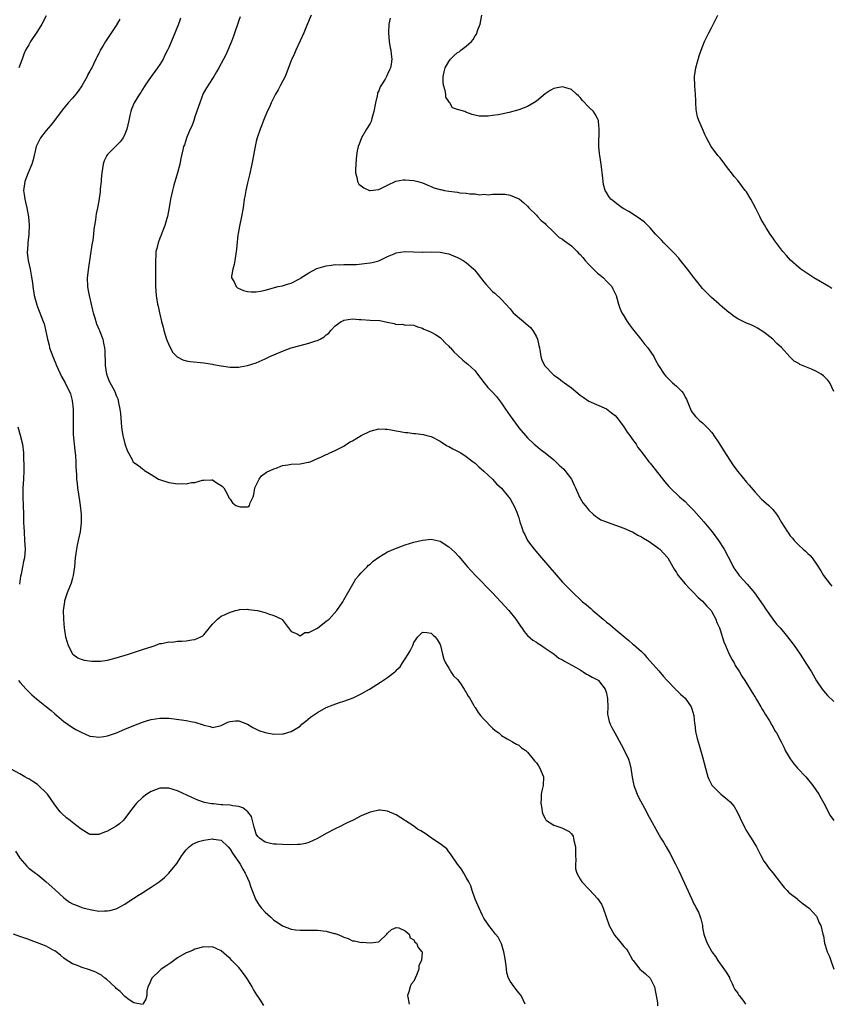
# Model space of a CAD drawing. Units: inches. Extents: x 2508000 to 2511000, y 1512000 to 1515000.
# Drawn here: x 2508355 to 2508540, y 1512225 to 1512450 of the extents above; entities that cross this region are included whole.
import ezdxf

# ---------------------------------------------------------------- set-up
doc = ezdxf.new("R2010")
doc.units = ezdxf.units.IN
doc.header["$MEASUREMENT"] = 0
doc.layers.add('LD25081512_10ft', color=82, linetype='Continuous')

msp = doc.modelspace()

# ---------------------------------------------------------------- linework, layer by layer
at = {"layer": 'LD25081512_10ft'}
for points, elevation in [([(2508361, 1512450.85), (2508360, 1512449), (2508359, 1512447.35), (2508357.43, 1512445), (2508357, 1512444.29), (2508356.3, 1512443), (2508355.86, 1512442.14), (2508355.49, 1512441), (2508354.72, 1512439)], 8220), ([(2508377.86, 1512450.14), (2508377, 1512448.67), (2508374.53, 1512445), (2508373.92, 1512443.92), (2508373.37, 1512443), (2508373.24, 1512442.76), (2508373, 1512442.25), (2508372.57, 1512441.43), (2508372.38, 1512441), (2508371.82, 1512439.82), (2508371.4, 1512439), (2508371.26, 1512438.74), (2508371, 1512438.23), (2508370.55, 1512437.45), (2508370.34, 1512437), (2508369.14, 1512434.86), (2508368.32, 1512433.68), (2508367.78, 1512433), (2508367, 1512432.06), (2508366.01, 1512431), (2508364.65, 1512429.35), (2508362.93, 1512427), (2508362.08, 1512425.92), (2508361, 1512424.67), (2508359.73, 1512423), (2508359.47, 1512422.53), (2508358.73, 1512421), (2508358.01, 1512417.99), (2508357.73, 1512417), (2508356.87, 1512415), (2508356.09, 1512413), (2508355.85, 1512411), (2508355.96, 1512410.04), (2508356.09, 1512409), (2508356.28, 1512408.28), (2508356.54, 1512407), (2508356.94, 1512404.94), (2508357.08, 1512403.08), (2508357.02, 1512401), (2508356.82, 1512399), (2508356.72, 1512397.28), (2508356.69, 1512397), (2508356.69, 1512396.69), (2508356.87, 1512395), (2508357.31, 1512393), (2508357.59, 1512391.59), (2508357.84, 1512389.84), (2508357.94, 1512389), (2508358.28, 1512387), (2508358.85, 1512384.85), (2508359, 1512384.37), (2508360.3, 1512381), (2508360.51, 1512380.51), (2508361, 1512378.44), (2508361.27, 1512377), (2508361.66, 1512375.66), (2508361.76, 1512375), (2508362.48, 1512373), (2508363.36, 1512371), (2508364.5, 1512368.5), (2508365.33, 1512367), (2508365.9, 1512365.9), (2508366.35, 1512365), (2508366.53, 1512364.53), (2508366.97, 1512363), (2508367.16, 1512361), (2508367.17, 1512358.83), (2508367.13, 1512357), (2508367.19, 1512355.19), (2508367.54, 1512351.54), (2508367.62, 1512351), (2508367.7, 1512350.3), (2508367.78, 1512349), (2508367.8, 1512347.8), (2508367.93, 1512346.07), (2508367.96, 1512345), (2508368.04, 1512344.04), (2508368.18, 1512343), (2508368.42, 1512341.59), (2508368.55, 1512340.55), (2508368.78, 1512339), (2508368.97, 1512337.03), (2508369, 1512335), (2508368.73, 1512333), (2508368.29, 1512331), (2508368.09, 1512329.91), (2508367.89, 1512329), (2508367.65, 1512327), (2508367.48, 1512325), (2508367.17, 1512323), (2508367, 1512322.37), (2508366.74, 1512321.26), (2508366.32, 1512320.32), (2508365.83, 1512319), (2508365.21, 1512317.21), (2508365.15, 1512317), (2508365, 1512315.96), (2508364.88, 1512315), (2508364.92, 1512313), (2508365, 1512311.97), (2508365.1, 1512311), (2508365.44, 1512309), (2508365.79, 1512307.79), (2508366.05, 1512307), (2508367, 1512305.08), (2508367.08, 1512305), (2508368.21, 1512304.21), (2508369, 1512303.84), (2508369.64, 1512303.64), (2508371.4, 1512303.4), (2508373, 1512303.39), (2508373.42, 1512303.42), (2508375, 1512303.67), (2508375.87, 1512303.87), (2508377, 1512304.18), (2508379.79, 1512305), (2508380.69, 1512305.31), (2508383, 1512306.05), (2508385.21, 1512306.79), (2508385.91, 1512307), (2508387, 1512307.43), (2508387.45, 1512307.45), (2508389, 1512307.82), (2508389.77, 1512307.77), (2508391, 1512307.96), (2508391.96, 1512307.96), (2508393, 1512308.08), (2508394.27, 1512308.27), (2508395, 1512308.36), (2508396.34, 1512309), (2508396.76, 1512309.24), (2508397, 1512309.43), (2508398.31, 1512311), (2508399, 1512311.85), (2508400.15, 1512313), (2508400.59, 1512313.41), (2508401, 1512313.66), (2508401.91, 1512314.09), (2508403, 1512314.64), (2508403.31, 1512314.69), (2508404.27, 1512315), (2508405, 1512315.18), (2508405.2, 1512315.2), (2508407, 1512315.26), (2508407.25, 1512315.25), (2508409.25, 1512315), (2508411, 1512314.5), (2508411.79, 1512314.21), (2508413, 1512313.82), (2508414.82, 1512313), (2508414.92, 1512312.92), (2508417, 1512310.17), (2508418.32, 1512309.68), (2508419, 1512309.24), (2508420.07, 1512309.93), (2508421, 1512309.93), (2508422.99, 1512310.99), (2508425, 1512312.54), (2508425.63, 1512313), (2508427.39, 1512315), (2508428.75, 1512317), (2508429, 1512317.41), (2508431.05, 1512321), (2508431.78, 1512322.22), (2508432.4, 1512323), (2508433, 1512323.58), (2508434.31, 1512325), (2508434.66, 1512325.34), (2508435, 1512325.58), (2508435.75, 1512326.25), (2508437, 1512327.17), (2508439, 1512328.37), (2508440.82, 1512329.18), (2508443, 1512329.96), (2508445, 1512330.59), (2508447, 1512331.08), (2508449, 1512331.27), (2508451, 1512330.82), (2508453, 1512329.57), (2508454.34, 1512328.34), (2508455.32, 1512327.32), (2508457.27, 1512325), (2508458.09, 1512324.09), (2508459.11, 1512323), (2508462.99, 1512319), (2508464.9, 1512317), (2508466.71, 1512315), (2508468.28, 1512313), (2508469.39, 1512311.39), (2508469.68, 1512311), (2508470.2, 1512310.2), (2508471, 1512309.31), (2508472.21, 1512308.21), (2508473, 1512307.77), (2508473.43, 1512307.43), (2508474.15, 1512307), (2508475, 1512306.42), (2508477.04, 1512305), (2508478.12, 1512304.12), (2508479, 1512303.73), (2508479.41, 1512303.41), (2508481.97, 1512302.03), (2508483, 1512301.4), (2508483.69, 1512301), (2508484.44, 1512300.44), (2508485, 1512300.22), (2508485.75, 1512299.75), (2508487.09, 1512299.09), (2508487.21, 1512299), (2508488.73, 1512297), (2508488.78, 1512296.78), (2508489, 1512296.08), (2508489.19, 1512295.19), (2508489.25, 1512295), (2508489.29, 1512294.71), (2508489.31, 1512293), (2508489.27, 1512291.27), (2508489.3, 1512291), (2508489.62, 1512289.62), (2508489.83, 1512289), (2508490.25, 1512288.25), (2508490.9, 1512287), (2508492.38, 1512284.38), (2508493.09, 1512283.09), (2508494.06, 1512281), (2508494.28, 1512280.28), (2508494.61, 1512279), (2508494.91, 1512276.91), (2508495.26, 1512275), (2508496.01, 1512273), (2508496.34, 1512272.34), (2508498.17, 1512269), (2508498.43, 1512268.43), (2508499.48, 1512266.52), (2508500.28, 1512265), (2508501.47, 1512263), (2508502.06, 1512262.06), (2508502.66, 1512261), (2508503.52, 1512259.52), (2508504.82, 1512257), (2508505.52, 1512255.52), (2508508.49, 1512249), (2508509, 1512247.98), (2508509.36, 1512247.36), (2508509.52, 1512247), (2508510.03, 1512246.03), (2508510.44, 1512245), (2508510.56, 1512244.56), (2508510.93, 1512243), (2508511, 1512242.57), (2508511.3, 1512241), (2508511.74, 1512239.74), (2508512.03, 1512239), (2508513, 1512237.15), (2508513.09, 1512237), (2508513.91, 1512235.91), (2508514.47, 1512235), (2508516.38, 1512232.38), (2508517, 1512231.33), (2508517.11, 1512231.11), (2508517.13, 1512231), (2508517.72, 1512229.72), (2508518.02, 1512229), (2508518.37, 1512228.37), (2508519, 1512227.58), (2508519.2, 1512227.2), (2508519.33, 1512227), (2508520.39, 1512225.61), (2508520.82, 1512225)], 8210), ([(2508391.67, 1512450.33), (2508391.2, 1512449), (2508389.99, 1512445.99), (2508389, 1512443.63), (2508388.71, 1512443), (2508388.14, 1512441.86), (2508387.7, 1512441), (2508387, 1512439.78), (2508386.47, 1512439), (2508385.86, 1512438.14), (2508384.98, 1512437), (2508383.6, 1512435), (2508383.38, 1512434.62), (2508383, 1512434.08), (2508382.6, 1512433.4), (2508382.32, 1512433), (2508381.09, 1512431), (2508380.47, 1512429.53), (2508380.31, 1512429), (2508380.14, 1512428.14), (2508379.87, 1512427), (2508379.46, 1512425), (2508379, 1512423.84), (2508378.61, 1512423), (2508377.91, 1512422.09), (2508376.9, 1512421.1), (2508375, 1512419.16), (2508374.89, 1512419), (2508374.28, 1512417.72), (2508374.04, 1512417), (2508373.72, 1512415), (2508373.57, 1512413.57), (2508373.54, 1512413), (2508373.35, 1512411.35), (2508373.33, 1512410.67), (2508373, 1512408.57), (2508372.69, 1512407), (2508372.4, 1512405.6), (2508372.32, 1512405), (2508372.29, 1512404.29), (2508372.05, 1512403), (2508371.87, 1512402.13), (2508371.81, 1512401), (2508371.65, 1512399.65), (2508371.46, 1512398.54), (2508370.65, 1512393.35), (2508370.4, 1512391), (2508370.45, 1512389), (2508370.52, 1512388.52), (2508370.79, 1512387), (2508371.6, 1512383.6), (2508371.77, 1512383), (2508372.14, 1512381.86), (2508372.51, 1512380.51), (2508373.1, 1512379.1), (2508373.16, 1512379), (2508373.27, 1512378.73), (2508373.91, 1512377), (2508374.11, 1512376.11), (2508374.31, 1512375), (2508374.39, 1512374.39), (2508374.42, 1512373), (2508374.47, 1512372.47), (2508374.49, 1512371), (2508374.79, 1512369), (2508375, 1512368.38), (2508375.39, 1512367.39), (2508376.67, 1512365), (2508376.78, 1512364.78), (2508377, 1512364.15), (2508377.36, 1512363.36), (2508377.46, 1512363), (2508377.52, 1512362.48), (2508377.86, 1512361), (2508377.98, 1512359.98), (2508378.04, 1512359), (2508378.15, 1512357.86), (2508378.19, 1512357), (2508378.27, 1512356.27), (2508378.53, 1512355), (2508379, 1512353.11), (2508379.52, 1512351.52), (2508380.69, 1512349.31), (2508380.83, 1512349), (2508381, 1512348.81), (2508382.11, 1512348.11), (2508383, 1512347.4), (2508383.24, 1512347.24), (2508383.48, 1512347), (2508385, 1512346.07), (2508386.69, 1512345), (2508386.9, 1512344.9), (2508389, 1512344.26), (2508390.12, 1512344.12), (2508391, 1512343.96), (2508392.02, 1512344.02), (2508393, 1512343.97), (2508394.22, 1512344.22), (2508395, 1512344.24), (2508396.74, 1512344.74), (2508397, 1512344.74), (2508398.88, 1512344.88), (2508399, 1512344.85), (2508400.09, 1512344.09), (2508401, 1512343.57), (2508401.29, 1512343.29), (2508401.62, 1512343), (2508402.38, 1512341.62), (2508402.68, 1512341), (2508402.76, 1512340.76), (2508403, 1512340.44), (2508403.57, 1512339.57), (2508404.33, 1512339), (2508405, 1512338.74), (2508405.32, 1512338.68), (2508407, 1512338.67), (2508407.28, 1512338.72), (2508407.49, 1512339), (2508407.6, 1512339.6), (2508408.29, 1512341), (2508408.48, 1512341.52), (2508408.7, 1512343), (2508409, 1512343.61), (2508409.63, 1512345), (2508410.21, 1512345.79), (2508411.37, 1512346.63), (2508412.17, 1512347), (2508413, 1512347.4), (2508413.55, 1512347.55), (2508415, 1512348.09), (2508416.25, 1512348.25), (2508417, 1512348.41), (2508419, 1512348.54), (2508420.88, 1512348.88), (2508421, 1512348.89), (2508421.31, 1512349), (2508423, 1512349.75), (2508423.9, 1512350.1), (2508425, 1512350.63), (2508425.27, 1512350.73), (2508425.79, 1512351), (2508427, 1512351.53), (2508428.09, 1512352.09), (2508429, 1512352.58), (2508429.62, 1512353), (2508430.48, 1512353.52), (2508431, 1512353.76), (2508433, 1512354.97), (2508435, 1512355.98), (2508437, 1512356.51), (2508438.43, 1512356.43), (2508439, 1512356.43), (2508440.17, 1512356.17), (2508441, 1512356.07), (2508441.88, 1512355.88), (2508443, 1512355.7), (2508443.63, 1512355.63), (2508445, 1512355.42), (2508445.41, 1512355.41), (2508447.19, 1512355.19), (2508448.01, 1512355), (2508449, 1512354.72), (2508451, 1512353.66), (2508451.98, 1512353), (2508452.6, 1512352.6), (2508453, 1512352.45), (2508453.92, 1512351.92), (2508455, 1512351.41), (2508455.76, 1512351), (2508457, 1512350.18), (2508458.58, 1512349), (2508459, 1512348.63), (2508459.83, 1512347.83), (2508461, 1512346.86), (2508463, 1512345), (2508463.92, 1512343.92), (2508465, 1512342.98), (2508466.66, 1512341), (2508466.79, 1512340.79), (2508467, 1512340.53), (2508467.54, 1512339.54), (2508467.86, 1512339), (2508468.53, 1512337.47), (2508468.8, 1512336.8), (2508469, 1512336.19), (2508469.26, 1512335.26), (2508469.75, 1512333.75), (2508470.01, 1512333), (2508470.33, 1512332.33), (2508471.01, 1512331), (2508472.48, 1512329), (2508474.16, 1512327), (2508479, 1512321.5), (2508481, 1512319.39), (2508483.55, 1512317), (2508484.36, 1512316.36), (2508485, 1512315.8), (2508485.45, 1512315.45), (2508485.93, 1512315), (2508488.27, 1512313), (2508489, 1512312.34), (2508489.77, 1512311.77), (2508491, 1512310.7), (2508492.82, 1512309.18), (2508494.14, 1512308.14), (2508495, 1512307.38), (2508495.22, 1512307.22), (2508497, 1512305.59), (2508497.6, 1512305), (2508498.28, 1512304.28), (2508499, 1512303.44), (2508501, 1512301.21), (2508502.01, 1512300.01), (2508502.91, 1512299), (2508504.78, 1512297), (2508504.89, 1512296.89), (2508505, 1512296.81), (2508505.91, 1512295.91), (2508507, 1512294.99), (2508508.36, 1512293), (2508508.52, 1512292.52), (2508508.98, 1512291), (2508509.16, 1512289.16), (2508509.21, 1512289), (2508509.35, 1512287.35), (2508509.47, 1512287), (2508509.74, 1512285.74), (2508510.22, 1512284.22), (2508511, 1512281.52), (2508511.64, 1512279), (2508512.21, 1512277), (2508512.43, 1512276.43), (2508513.11, 1512275.11), (2508513.19, 1512275), (2508515.18, 1512273), (2508516.21, 1512272.21), (2508517.27, 1512271.27), (2508518.17, 1512270.17), (2508518.89, 1512269), (2508519.55, 1512267.55), (2508520.67, 1512265.33), (2508520.87, 1512264.87), (2508521.64, 1512263.64), (2508522.11, 1512263), (2508523.27, 1512261), (2508524.3, 1512259), (2508525, 1512257.74), (2508525.5, 1512257), (2508526.14, 1512256.14), (2508527, 1512255.05), (2508528.76, 1512252.76), (2508529, 1512252.48), (2508529.66, 1512251.66), (2508530.33, 1512251), (2508530.64, 1512250.64), (2508531, 1512250.34), (2508532.72, 1512249), (2508532.86, 1512248.86), (2508533.94, 1512247.94), (2508535.35, 1512247), (2508537, 1512245.12), (2508537.09, 1512245), (2508537.63, 1512243.63), (2508538, 1512243), (2508538.47, 1512241), (2508538.61, 1512240.61), (2508538.82, 1512239), (2508539, 1512238.52), (2508539.47, 1512237), (2508539.96, 1512235.96), (2508540.26, 1512235), (2508541, 1512233)], 8200), ([(2508405.36, 1512450.64), (2508405, 1512449.82), (2508403.77, 1512446.23), (2508403.33, 1512445), (2508402.5, 1512443), (2508402.02, 1512441.98), (2508400.47, 1512439), (2508399.94, 1512438.06), (2508399.3, 1512437), (2508399, 1512436.57), (2508397.6, 1512434.4), (2508396.9, 1512433.1), (2508396.08, 1512431), (2508395.83, 1512430.17), (2508395, 1512427.78), (2508394.72, 1512427), (2508394.3, 1512425.7), (2508393.93, 1512425), (2508393.16, 1512423.16), (2508393.09, 1512422.91), (2508392.57, 1512421.43), (2508392.4, 1512421), (2508392.23, 1512420.23), (2508391.74, 1512418.26), (2508391.51, 1512417), (2508391.02, 1512415), (2508390.19, 1512412.19), (2508389.86, 1512411), (2508389.44, 1512409), (2508389.12, 1512407.12), (2508388.7, 1512405), (2508388.55, 1512404.55), (2508388.1, 1512403), (2508387.83, 1512402.17), (2508387.33, 1512401), (2508387, 1512400.06), (2508386.55, 1512399), (2508386.25, 1512397.75), (2508386.06, 1512397), (2508386.03, 1512396.03), (2508385.95, 1512395), (2508385.94, 1512394.06), (2508385.98, 1512393), (2508385.99, 1512390.01), (2508386.01, 1512389), (2508386.14, 1512387), (2508386.45, 1512385), (2508386.57, 1512384.57), (2508386.91, 1512383), (2508387, 1512382.68), (2508387.38, 1512381), (2508387.73, 1512379.73), (2508387.9, 1512379), (2508388.52, 1512377), (2508388.65, 1512376.65), (2508389.24, 1512375.24), (2508389.96, 1512373.96), (2508390.95, 1512372.95), (2508392.25, 1512372.25), (2508393, 1512372.07), (2508393.91, 1512371.91), (2508397, 1512371.62), (2508397.51, 1512371.51), (2508399, 1512371.28), (2508399.23, 1512371.23), (2508400.54, 1512371), (2508401, 1512370.91), (2508403, 1512370.63), (2508405, 1512370.62), (2508405.34, 1512370.66), (2508407, 1512370.94), (2508409, 1512371.59), (2508411, 1512372.47), (2508412.1, 1512373), (2508413, 1512373.41), (2508415, 1512374.27), (2508417, 1512374.98), (2508419, 1512375.55), (2508421, 1512376.07), (2508422.61, 1512376.61), (2508423, 1512376.72), (2508423.58, 1512377), (2508424.5, 1512377.5), (2508425, 1512377.96), (2508425.6, 1512378.4), (2508426.06, 1512379), (2508427, 1512380.02), (2508428.41, 1512381), (2508428.79, 1512381.21), (2508429, 1512381.31), (2508431, 1512381.61), (2508432.49, 1512381.51), (2508433, 1512381.51), (2508435, 1512381.35), (2508437.23, 1512381.23), (2508438.91, 1512380.91), (2508440.54, 1512380.54), (2508441, 1512380.36), (2508442.39, 1512380.39), (2508443, 1512380.21), (2508444.3, 1512380.3), (2508445, 1512380.21), (2508445.82, 1512379.82), (2508447, 1512379.54), (2508447.3, 1512379.3), (2508448.15, 1512379), (2508449, 1512378.62), (2508449.96, 1512378.04), (2508451, 1512377.35), (2508451.39, 1512377), (2508452.16, 1512376.16), (2508453, 1512375.43), (2508453.19, 1512375.19), (2508453.39, 1512375), (2508454.11, 1512374.11), (2508455, 1512373.33), (2508456.2, 1512372.2), (2508457, 1512371.61), (2508457.31, 1512371.31), (2508459, 1512369.73), (2508459.52, 1512369), (2508461.04, 1512367), (2508461.95, 1512365.95), (2508462.8, 1512365), (2508463.87, 1512363.87), (2508465, 1512362.36), (2508465.98, 1512361), (2508467, 1512359.47), (2508468.81, 1512357), (2508469, 1512356.75), (2508470.5, 1512355), (2508471, 1512354.47), (2508472.52, 1512353), (2508472.77, 1512352.77), (2508473.86, 1512351.86), (2508475, 1512351.03), (2508477, 1512349.41), (2508477.22, 1512349.22), (2508478.23, 1512348.23), (2508479.27, 1512347.27), (2508479.52, 1512347), (2508481, 1512345), (2508481.62, 1512343.62), (2508481.97, 1512343), (2508482.72, 1512341.28), (2508482.87, 1512340.87), (2508483, 1512340.64), (2508483.62, 1512339.62), (2508484.14, 1512339), (2508485, 1512337.93), (2508485.98, 1512337), (2508486.52, 1512336.52), (2508487, 1512336.26), (2508487.74, 1512335.74), (2508489, 1512335.23), (2508489.16, 1512335.16), (2508493, 1512333.83), (2508494.88, 1512333), (2508495, 1512332.94), (2508496.19, 1512332.19), (2508497, 1512331.82), (2508497.49, 1512331.49), (2508498.42, 1512331), (2508499, 1512330.63), (2508501, 1512329.16), (2508501.18, 1512329), (2508503.01, 1512327.01), (2508504.19, 1512325), (2508504.47, 1512324.47), (2508505, 1512323.66), (2508505.25, 1512323.25), (2508505.42, 1512323), (2508507, 1512321.11), (2508507.99, 1512319.99), (2508509, 1512319.01), (2508509.96, 1512317.96), (2508511, 1512317.1), (2508511.96, 1512315.96), (2508512.91, 1512315), (2508513, 1512314.87), (2508513.99, 1512313), (2508514.26, 1512312.26), (2508514.83, 1512311), (2508515, 1512310.54), (2508515.85, 1512307.85), (2508516.19, 1512307), (2508517, 1512305.14), (2508517.73, 1512303.73), (2508518.2, 1512303), (2508518.46, 1512302.46), (2508519.42, 1512301), (2508519.98, 1512299.98), (2508520.67, 1512299), (2508521.89, 1512297), (2508522.28, 1512296.28), (2508523, 1512295.2), (2508523.32, 1512294.68), (2508524.31, 1512293), (2508524.54, 1512292.54), (2508525, 1512291.83), (2508525.29, 1512291.29), (2508526.24, 1512289.76), (2508526.79, 1512288.79), (2508527, 1512288.47), (2508527.52, 1512287.52), (2508527.85, 1512287), (2508528.93, 1512285), (2508529.59, 1512283.59), (2508529.89, 1512283), (2508531, 1512281.07), (2508531.9, 1512279.9), (2508532.7, 1512279), (2508534.61, 1512277), (2508536.21, 1512275), (2508537.55, 1512273), (2508538.06, 1512272.06), (2508538.7, 1512271), (2508540.16, 1512268.16), (2508540.99, 1512267)], 8190), ([(2508421.57, 1512451), (2508420.5, 1512448.5), (2508419.84, 1512447), (2508419, 1512445.14), (2508418.06, 1512443), (2508417.75, 1512442.25), (2508417.14, 1512441), (2508417, 1512440.68), (2508416, 1512438), (2508415.57, 1512437), (2508414.56, 1512435), (2508414.02, 1512433.98), (2508413.42, 1512433), (2508412.39, 1512431), (2508412, 1512429.99), (2508411.52, 1512429), (2508410.66, 1512427), (2508410.22, 1512425.78), (2508409.87, 1512425), (2508409.22, 1512423), (2508409, 1512422.14), (2508408.75, 1512421), (2508407.96, 1512417), (2508407.43, 1512414.57), (2508407, 1512412.71), (2508406.64, 1512411), (2508406.39, 1512409.61), (2508406.26, 1512409), (2508405.97, 1512407), (2508405.64, 1512405), (2508405.16, 1512402.84), (2508405, 1512401.97), (2508404.83, 1512401.17), (2508404.81, 1512400.81), (2508404.46, 1512397.54), (2508404.44, 1512397), (2508404.1, 1512395), (2508403.92, 1512394.08), (2508403.61, 1512393), (2508403.37, 1512391.37), (2508403.38, 1512391), (2508403.92, 1512390.08), (2508404.39, 1512389), (2508404.71, 1512388.71), (2508406.11, 1512388.11), (2508407, 1512387.91), (2508407.84, 1512387.84), (2508409, 1512387.84), (2508410, 1512388), (2508411, 1512388.19), (2508414.04, 1512389), (2508415, 1512389.22), (2508416.36, 1512389.64), (2508417, 1512389.8), (2508419, 1512390.88), (2508419.16, 1512391), (2508421, 1512392.17), (2508422.86, 1512393.14), (2508425, 1512393.79), (2508426.12, 1512393.88), (2508427, 1512394.05), (2508428, 1512394), (2508429, 1512394.05), (2508429.98, 1512394.02), (2508431.91, 1512394.09), (2508433.74, 1512394.26), (2508435, 1512394.41), (2508435.45, 1512394.55), (2508437, 1512394.93), (2508439, 1512395.91), (2508440.49, 1512396.49), (2508441, 1512396.72), (2508442.98, 1512397.02), (2508446.89, 1512396.89), (2508447, 1512396.87), (2508448.94, 1512396.94), (2508451, 1512396.9), (2508452.58, 1512396.58), (2508453, 1512396.46), (2508454.04, 1512396.04), (2508455, 1512395.66), (2508455.42, 1512395.42), (2508456.26, 1512395), (2508457, 1512394.53), (2508458.68, 1512393), (2508458.84, 1512392.84), (2508459.74, 1512391.74), (2508461, 1512390.09), (2508461.52, 1512389.52), (2508463, 1512387.92), (2508463.5, 1512387.5), (2508465, 1512386.08), (2508467, 1512383.9), (2508467.74, 1512383), (2508470.09, 1512381), (2508470.6, 1512380.6), (2508471.68, 1512379.68), (2508472.22, 1512379), (2508473, 1512377.53), (2508473.25, 1512377), (2508473.58, 1512375.58), (2508473.69, 1512375), (2508473.88, 1512374.12), (2508474.05, 1512373), (2508474.28, 1512372.28), (2508474.89, 1512371), (2508475, 1512370.85), (2508476.74, 1512369), (2508477, 1512368.76), (2508478.05, 1512368.05), (2508479, 1512367.32), (2508479.2, 1512367.2), (2508479.44, 1512367), (2508481, 1512365.88), (2508483, 1512364.23), (2508483.72, 1512363.72), (2508485, 1512362.85), (2508489, 1512361.07), (2508490.15, 1512360.15), (2508491, 1512359.54), (2508491.45, 1512359), (2508493, 1512357), (2508493.76, 1512355.76), (2508494.37, 1512355), (2508495, 1512354.06), (2508495.81, 1512353), (2508496.22, 1512352.22), (2508497, 1512351.23), (2508497.09, 1512351.09), (2508497.7, 1512350.3), (2508498.67, 1512349), (2508499, 1512348.65), (2508501, 1512346.15), (2508502.37, 1512344.37), (2508503.3, 1512343.3), (2508503.59, 1512343), (2508505.74, 1512341), (2508507, 1512339.9), (2508507.87, 1512339), (2508509, 1512337.86), (2508511.27, 1512335.27), (2508513.14, 1512333), (2508514.63, 1512331), (2508515.92, 1512329), (2508517.63, 1512325.63), (2508517.97, 1512325), (2508518.37, 1512324.37), (2508519, 1512323.45), (2508519.35, 1512323), (2508521.18, 1512321), (2508522.86, 1512319), (2508524.32, 1512317), (2508525, 1512315.97), (2508525.37, 1512315.37), (2508527, 1512313.02), (2508527.9, 1512311.9), (2508528.71, 1512311), (2508529.75, 1512309.75), (2508530.39, 1512309), (2508531.91, 1512307), (2508533.28, 1512305), (2508534.75, 1512302.75), (2508535.84, 1512301), (2508536.27, 1512300.27), (2508537, 1512298.94), (2508538.28, 1512297), (2508539, 1512296.16), (2508539.56, 1512295.56), (2508541, 1512294.16)], 8180), ([(2508439.63, 1512450.36), (2508439.32, 1512449), (2508439.18, 1512447), (2508439.36, 1512445), (2508439.6, 1512443.6), (2508439.74, 1512443), (2508439.86, 1512442.14), (2508439.98, 1512441), (2508439.81, 1512439.81), (2508439.65, 1512439), (2508439.42, 1512438.58), (2508439, 1512437.55), (2508438.73, 1512437), (2508438.42, 1512436.42), (2508437.35, 1512434.65), (2508437, 1512433.77), (2508436.74, 1512433.26), (2508436.67, 1512433), (2508436.59, 1512432.59), (2508436.21, 1512431), (2508435.88, 1512429), (2508435.4, 1512427.4), (2508435.23, 1512426.77), (2508435, 1512426.29), (2508434.21, 1512425), (2508433.06, 1512423), (2508432.48, 1512421.52), (2508432.25, 1512421), (2508432.04, 1512420.04), (2508431.89, 1512419), (2508431.86, 1512418.14), (2508431.77, 1512417), (2508431.7, 1512415.7), (2508431.7, 1512415), (2508432, 1512414), (2508432.13, 1512413), (2508432.44, 1512412.44), (2508433, 1512412.05), (2508433.59, 1512411.59), (2508434.88, 1512411), (2508435, 1512410.96), (2508437, 1512411.16), (2508439, 1512412.19), (2508440.89, 1512413.11), (2508442.59, 1512413.41), (2508443, 1512413.44), (2508445, 1512413.24), (2508445.9, 1512413), (2508447, 1512412.69), (2508448.17, 1512412.17), (2508449, 1512411.91), (2508449.61, 1512411.61), (2508451, 1512411.22), (2508451.16, 1512411.16), (2508452.04, 1512411), (2508453, 1512410.8), (2508455, 1512410.55), (2508455.54, 1512410.46), (2508457, 1512410.36), (2508457.82, 1512410.18), (2508459, 1512410.19), (2508460.01, 1512409.99), (2508461, 1512410.12), (2508462.05, 1512409.95), (2508463, 1512410.1), (2508463.9, 1512410.1), (2508465, 1512410.13), (2508465.89, 1512410.11), (2508467, 1512409.92), (2508468.84, 1512409.16), (2508469.05, 1512409.05), (2508470.15, 1512408.15), (2508471, 1512407.37), (2508471.29, 1512407), (2508473, 1512405.31), (2508473.26, 1512405), (2508474.11, 1512404.11), (2508475, 1512403.39), (2508475.18, 1512403.18), (2508477, 1512401.41), (2508477.46, 1512401), (2508478.25, 1512400.25), (2508479, 1512399.83), (2508479.45, 1512399.45), (2508481, 1512398.35), (2508482.34, 1512397), (2508482.66, 1512396.66), (2508483, 1512396.33), (2508483.63, 1512395.63), (2508484.12, 1512395), (2508485, 1512394.06), (2508486.08, 1512393), (2508486.52, 1512392.52), (2508487, 1512392.07), (2508487.61, 1512391.61), (2508488.32, 1512391), (2508489, 1512390.24), (2508489.66, 1512389.66), (2508490.24, 1512389), (2508490.48, 1512388.48), (2508491.16, 1512387.16), (2508491.23, 1512387), (2508491.75, 1512385), (2508492.06, 1512384.06), (2508492.52, 1512383), (2508493, 1512382.32), (2508493.76, 1512381), (2508494.28, 1512380.28), (2508495, 1512379.38), (2508495.28, 1512379), (2508496.89, 1512377), (2508497.79, 1512375.79), (2508498.5, 1512375), (2508499.81, 1512373), (2508500.23, 1512372.23), (2508500.94, 1512371), (2508502.19, 1512369), (2508502.57, 1512368.57), (2508504.14, 1512367), (2508505, 1512366.29), (2508506.22, 1512365), (2508506.59, 1512364.59), (2508507, 1512363.77), (2508507.29, 1512363.29), (2508508.22, 1512361), (2508508.48, 1512360.48), (2508509.34, 1512359.34), (2508509.67, 1512359), (2508510.37, 1512358.37), (2508511, 1512357.86), (2508511.91, 1512357), (2508512.43, 1512356.43), (2508513, 1512355.77), (2508513.34, 1512355.34), (2508513.58, 1512355), (2508514.67, 1512353.33), (2508515.69, 1512351.69), (2508518.05, 1512348.05), (2508519, 1512346.73), (2508521, 1512344.31), (2508521.64, 1512343.64), (2508523, 1512342.04), (2508524.45, 1512340.45), (2508525, 1512339.95), (2508526.1, 1512339), (2508527, 1512338.04), (2508527.91, 1512337), (2508528.35, 1512336.35), (2508529, 1512335.09), (2508530.35, 1512333), (2508530.64, 1512332.64), (2508531, 1512332.07), (2508531.52, 1512331.52), (2508531.93, 1512331), (2508533, 1512329.89), (2508533.97, 1512329), (2508534.53, 1512328.53), (2508535, 1512328.05), (2508535.56, 1512327.56), (2508536, 1512327), (2508537, 1512325.56), (2508538.02, 1512324.02), (2508538.62, 1512323), (2508540.14, 1512321), (2508540.55, 1512320.55)], 8170), ([(2508540.97, 1512365), (2508540.09, 1512367), (2508539.62, 1512367.62), (2508539, 1512368.25), (2508538.6, 1512368.6), (2508538.07, 1512369), (2508537, 1512369.6), (2508535.89, 1512370.11), (2508533.24, 1512371.24), (2508533, 1512371.43), (2508531.94, 1512371.94), (2508531, 1512372.87), (2508530.92, 1512372.92), (2508529, 1512375.11), (2508527.98, 1512375.98), (2508527, 1512376.98), (2508525, 1512378.58), (2508523.54, 1512379.54), (2508523, 1512379.82), (2508522.22, 1512380.22), (2508521, 1512380.68), (2508519, 1512381.64), (2508518.19, 1512382.19), (2508517.15, 1512383), (2508517, 1512383.11), (2508515, 1512384.77), (2508514.76, 1512385), (2508513, 1512386.51), (2508511.77, 1512387.77), (2508511, 1512388.6), (2508509.92, 1512389.92), (2508509, 1512391.07), (2508507.54, 1512393), (2508505.96, 1512395), (2508505.52, 1512395.52), (2508504.56, 1512396.56), (2508502.57, 1512398.57), (2508502.12, 1512399), (2508501.6, 1512399.6), (2508500.63, 1512400.63), (2508500.26, 1512401), (2508499, 1512402.43), (2508498.44, 1512403), (2508497.7, 1512403.7), (2508496.59, 1512404.59), (2508494.15, 1512406.15), (2508493, 1512406.76), (2508492.62, 1512407), (2508491.72, 1512407.72), (2508491, 1512408.2), (2508490.57, 1512408.57), (2508490.03, 1512409), (2508489.59, 1512409.59), (2508489, 1512410.49), (2508488.72, 1512411), (2508488.36, 1512412.36), (2508488.26, 1512413), (2508488.2, 1512413.8), (2508487.8, 1512417), (2508487.47, 1512419), (2508487.44, 1512419.44), (2508487.28, 1512421), (2508487.28, 1512422.72), (2508487.36, 1512423.36), (2508487.39, 1512425), (2508487.17, 1512426.83), (2508487.18, 1512427), (2508487.14, 1512427.14), (2508487, 1512427.41), (2508486.44, 1512428.44), (2508486.02, 1512429), (2508485, 1512430.03), (2508483.55, 1512431.55), (2508483, 1512432.24), (2508482.62, 1512432.62), (2508482.21, 1512433), (2508481, 1512434.08), (2508479.49, 1512434.51), (2508479, 1512434.67), (2508477, 1512434.29), (2508476.19, 1512433.81), (2508475, 1512433.03), (2508473, 1512431.41), (2508472.41, 1512431), (2508471, 1512430.17), (2508469, 1512429.38), (2508466.8, 1512428.8), (2508465, 1512428.44), (2508464.27, 1512428.27), (2508463, 1512428.14), (2508461.96, 1512427.96), (2508461, 1512427.98), (2508459.97, 1512427.97), (2508458.33, 1512428.33), (2508456.88, 1512428.88), (2508456.63, 1512429), (2508455, 1512429.45), (2508453.87, 1512429.87), (2508453.25, 1512431), (2508453.1, 1512431.1), (2508453, 1512431.3), (2508452.31, 1512432.31), (2508452.3, 1512433), (2508452.17, 1512433.83), (2508451.79, 1512435), (2508451.73, 1512435.73), (2508451.69, 1512437), (2508451.9, 1512438.1), (2508452.14, 1512439), (2508453, 1512440.46), (2508453.41, 1512441), (2508454.22, 1512441.78), (2508455, 1512442.47), (2508455.34, 1512442.66), (2508455.74, 1512443), (2508457, 1512443.97), (2508458.16, 1512445), (2508458.56, 1512445.44), (2508459, 1512446.31), (2508459.3, 1512446.7), (2508459.65, 1512447.65), (2508460.18, 1512449), (2508460.53, 1512451)], 8160), ([(2508540.55, 1512388.55), (2508539.83, 1512389), (2508536.38, 1512391), (2508535, 1512391.9), (2508533.47, 1512393), (2508533, 1512393.38), (2508531.08, 1512395.08), (2508530.12, 1512396.12), (2508529.35, 1512397), (2508527.49, 1512399.49), (2508527, 1512400.18), (2508526.46, 1512401), (2508525.53, 1512402.47), (2508525.11, 1512403.11), (2508524.37, 1512404.37), (2508524.07, 1512405), (2508523.14, 1512406.85), (2508522.03, 1512409), (2508521, 1512410.64), (2508520.75, 1512411), (2508519, 1512413.28), (2508518.2, 1512414.2), (2508517.58, 1512415), (2508517, 1512415.78), (2508516.46, 1512416.46), (2508516.04, 1512417), (2508515, 1512418.42), (2508514.48, 1512419), (2508512.95, 1512421), (2508511.85, 1512423), (2508511.58, 1512423.58), (2508511, 1512425.07), (2508510.11, 1512427), (2508509.81, 1512427.81), (2508509.57, 1512429), (2508509.51, 1512429.51), (2508509.43, 1512431), (2508509.43, 1512431.43), (2508509.35, 1512433), (2508509.18, 1512434.82), (2508509.12, 1512437), (2508509.46, 1512439), (2508510.24, 1512441.76), (2508510.63, 1512443), (2508511.41, 1512445), (2508511.95, 1512446.05), (2508512.39, 1512447), (2508513, 1512448.13), (2508514.47, 1512451)], 8150), ([(2508354.53, 1512357), (2508355.05, 1512355.05), (2508355.57, 1512353), (2508355.78, 1512351), (2508355.88, 1512347), (2508355.83, 1512345), (2508355.69, 1512343), (2508355.66, 1512341), (2508355.76, 1512339), (2508355.82, 1512337), (2508355.84, 1512335), (2508355.88, 1512334.12), (2508355.93, 1512333), (2508356.08, 1512331), (2508356.17, 1512329), (2508356.02, 1512327), (2508355.8, 1512326.2), (2508355.6, 1512325), (2508355.27, 1512323.27), (2508355.15, 1512322.85), (2508354.88, 1512321)], 8220), ([(2508354.68, 1512299), (2508355, 1512298.59), (2508356.42, 1512297), (2508356.7, 1512296.7), (2508357, 1512296.44), (2508357.73, 1512295.73), (2508358.82, 1512294.82), (2508361.1, 1512293), (2508362.11, 1512292.11), (2508363, 1512291.35), (2508363.45, 1512291), (2508365, 1512289.61), (2508367, 1512288.26), (2508367.81, 1512287.81), (2508369, 1512287.17), (2508371, 1512286.31), (2508371.79, 1512286.21), (2508373, 1512286.01), (2508374.19, 1512286.19), (2508375, 1512286.34), (2508377.06, 1512287.06), (2508379, 1512287.84), (2508381, 1512288.68), (2508383, 1512289.5), (2508384.16, 1512289.84), (2508385, 1512290.12), (2508387, 1512290.4), (2508389, 1512290.36), (2508390.24, 1512290.24), (2508393, 1512289.88), (2508394.44, 1512289.56), (2508395, 1512289.47), (2508396.87, 1512288.87), (2508397, 1512288.8), (2508398.49, 1512288.49), (2508399, 1512288.25), (2508400.64, 1512288.64), (2508401, 1512288.7), (2508401.59, 1512289), (2508402.54, 1512289.46), (2508403, 1512289.63), (2508404.22, 1512289.78), (2508405, 1512289.81), (2508407, 1512289.01), (2508408.23, 1512288.23), (2508409.58, 1512287.58), (2508411, 1512287.08), (2508413, 1512286.73), (2508415, 1512286.78), (2508415.19, 1512286.81), (2508417, 1512287.32), (2508417.91, 1512287.91), (2508419, 1512288.58), (2508419.45, 1512289), (2508420.29, 1512289.71), (2508421.42, 1512290.58), (2508423, 1512291.67), (2508425, 1512292.79), (2508426.55, 1512293.45), (2508428.04, 1512293.96), (2508429, 1512294.27), (2508431.12, 1512295), (2508433, 1512295.94), (2508434.86, 1512297), (2508437.41, 1512298.59), (2508439, 1512299.65), (2508440.7, 1512301), (2508440.86, 1512301.14), (2508441, 1512301.32), (2508441.85, 1512302.15), (2508442.41, 1512303), (2508443, 1512303.96), (2508443.74, 1512305), (2508444.2, 1512305.8), (2508444.75, 1512307), (2508445, 1512307.68), (2508445.92, 1512309), (2508447, 1512310.05), (2508448, 1512310), (2508449, 1512309.84), (2508449.39, 1512309.39), (2508449.91, 1512309), (2508450.34, 1512308.34), (2508451, 1512307.25), (2508451.08, 1512307), (2508451.52, 1512305), (2508451.85, 1512303.85), (2508452.22, 1512303), (2508453, 1512301.82), (2508453.28, 1512301.28), (2508453.49, 1512301), (2508454.09, 1512300.09), (2508455, 1512299.19), (2508455.48, 1512298.52), (2508456.52, 1512297), (2508456.68, 1512296.68), (2508457, 1512296.24), (2508457.41, 1512295.41), (2508457.72, 1512295), (2508458.71, 1512293.29), (2508458.86, 1512293), (2508459, 1512292.81), (2508459.69, 1512291.69), (2508460.23, 1512291), (2508461, 1512290.15), (2508463, 1512288.09), (2508463.58, 1512287.58), (2508464.39, 1512287), (2508465, 1512286.42), (2508466.31, 1512285.69), (2508467, 1512285.25), (2508467.54, 1512285), (2508468.43, 1512284.43), (2508469, 1512284.21), (2508469.61, 1512283.61), (2508470.56, 1512283), (2508471, 1512282.63), (2508472.3, 1512281), (2508472.6, 1512280.6), (2508473, 1512280.16), (2508473.46, 1512279.46), (2508473.81, 1512279), (2508474.63, 1512277), (2508474.54, 1512275), (2508474.24, 1512273.76), (2508474.12, 1512273), (2508474.09, 1512272.09), (2508474.02, 1512271), (2508474.23, 1512269.77), (2508474.32, 1512269), (2508474.45, 1512268.45), (2508475, 1512267.47), (2508475.16, 1512267.16), (2508475.32, 1512267), (2508477, 1512265.93), (2508478.58, 1512265.42), (2508479, 1512265.26), (2508480.5, 1512264.5), (2508481, 1512263.95), (2508481.39, 1512263.39), (2508481.5, 1512263), (2508481.56, 1512262.44), (2508481.91, 1512261), (2508481.95, 1512259.95), (2508481.97, 1512259), (2508482.04, 1512257.96), (2508481.98, 1512257), (2508481.97, 1512255.97), (2508482.26, 1512255), (2508483, 1512253.58), (2508483.41, 1512253), (2508485.18, 1512251.18), (2508487, 1512249.15), (2508487.89, 1512247.89), (2508488.26, 1512247), (2508489.63, 1512243), (2508490.83, 1512240.83), (2508491.74, 1512239.74), (2508492.4, 1512239), (2508493, 1512238.21), (2508493.58, 1512237.58), (2508494, 1512237), (2508495, 1512235.19), (2508495.13, 1512235), (2508496.67, 1512233), (2508497, 1512232.69), (2508497.94, 1512231.94), (2508498.98, 1512231), (2508500.02, 1512229), (2508500.15, 1512228.15), (2508500.38, 1512227), (2508500.65, 1512225.35), (2508500.67, 1512224.67)], 8220), ([(2508470.45, 1512225), (2508469.51, 1512227), (2508469, 1512227.65), (2508468.38, 1512228.38), (2508467.9, 1512229), (2508467, 1512230.29), (2508466.64, 1512231), (2508466.23, 1512232.23), (2508466.11, 1512233.89), (2508465.82, 1512235.82), (2508465.58, 1512237), (2508465, 1512238.81), (2508464.31, 1512240.31), (2508463.69, 1512241), (2508463, 1512241.95), (2508462.16, 1512243), (2508461.67, 1512243.67), (2508461, 1512244.65), (2508460.67, 1512245.33), (2508459.91, 1512247), (2508459.65, 1512247.65), (2508459.01, 1512249), (2508458.33, 1512251), (2508458.04, 1512252.04), (2508457.56, 1512253), (2508457, 1512253.99), (2508456.46, 1512255), (2508455.88, 1512255.88), (2508455, 1512257.02), (2508453.42, 1512259.42), (2508453, 1512259.85), (2508452.51, 1512260.51), (2508451.91, 1512261), (2508451, 1512261.69), (2508449.05, 1512263), (2508447.85, 1512263.85), (2508446.61, 1512264.61), (2508445.88, 1512265), (2508445, 1512265.67), (2508441, 1512268.32), (2508439, 1512269.13), (2508437.33, 1512269.33), (2508437, 1512269.34), (2508436.73, 1512269.27), (2508435, 1512268.91), (2508433, 1512268.04), (2508431.11, 1512267.11), (2508429.64, 1512266.36), (2508429, 1512266.11), (2508428.29, 1512265.71), (2508427, 1512265.1), (2508425, 1512264.04), (2508423, 1512262.89), (2508421, 1512261.94), (2508420.23, 1512261.77), (2508419, 1512261.52), (2508418.51, 1512261.49), (2508416.52, 1512261.48), (2508415, 1512261.53), (2508413.61, 1512261.61), (2508413, 1512261.61), (2508412.26, 1512261.74), (2508411, 1512262.07), (2508409.71, 1512263), (2508409.35, 1512263.35), (2508409, 1512263.89), (2508408.72, 1512264.72), (2508408.52, 1512265.48), (2508408.17, 1512267), (2508407.88, 1512267.88), (2508407.06, 1512269), (2508405.93, 1512269.93), (2508405, 1512270.21), (2508403.61, 1512270.39), (2508403, 1512270.52), (2508401.39, 1512270.61), (2508401, 1512270.62), (2508399.21, 1512270.79), (2508398.8, 1512270.8), (2508397.15, 1512271.15), (2508395.67, 1512271.68), (2508394.28, 1512272.28), (2508391, 1512273.8), (2508389, 1512274.41), (2508387, 1512274.37), (2508385, 1512273.61), (2508384.61, 1512273.39), (2508384, 1512273), (2508383, 1512272.26), (2508381.6, 1512271), (2508380.47, 1512269.53), (2508379, 1512267.47), (2508378.58, 1512267), (2508377.73, 1512266.27), (2508377, 1512265.74), (2508375, 1512264.59), (2508374.3, 1512264.3), (2508373, 1512263.83), (2508371.77, 1512263.77), (2508371, 1512263.81), (2508370.23, 1512264.23), (2508369, 1512265.03), (2508367, 1512266.57), (2508366.48, 1512267), (2508365.64, 1512267.64), (2508364.57, 1512268.57), (2508364.18, 1512269), (2508363, 1512270.58), (2508362.01, 1512272.01), (2508361.29, 1512273), (2508361, 1512273.35), (2508359.27, 1512275), (2508359, 1512275.23), (2508357.94, 1512275.94), (2508357, 1512276.54), (2508356.69, 1512276.69), (2508356.11, 1512277), (2508355, 1512277.64), (2508353, 1512278.75)], 8230), ([(2508353.98, 1512259.98), (2508355, 1512258.38), (2508356.56, 1512256.56), (2508357, 1512256.13), (2508357.66, 1512255.66), (2508358.52, 1512255), (2508359, 1512254.65), (2508361, 1512253.02), (2508363, 1512251.2), (2508365, 1512249.32), (2508365.42, 1512249), (2508366.35, 1512248.35), (2508367, 1512247.96), (2508367.71, 1512247.71), (2508369, 1512247.18), (2508369.16, 1512247.16), (2508369.69, 1512247), (2508371.43, 1512246.57), (2508373, 1512246.32), (2508374.36, 1512246.36), (2508375, 1512246.34), (2508375.56, 1512246.44), (2508377, 1512246.85), (2508377.11, 1512246.89), (2508377.32, 1512247), (2508379, 1512247.91), (2508380.61, 1512249), (2508381, 1512249.22), (2508382.09, 1512249.91), (2508383, 1512250.5), (2508383.74, 1512251), (2508385, 1512251.8), (2508386.78, 1512253), (2508388, 1512254), (2508389.03, 1512255), (2508390.82, 1512257.18), (2508391, 1512257.44), (2508391.62, 1512258.38), (2508392.01, 1512259), (2508393, 1512260.27), (2508393.65, 1512261), (2508394.41, 1512261.59), (2508395, 1512261.82), (2508395.79, 1512262.21), (2508397, 1512262.51), (2508399, 1512262.8), (2508399.26, 1512262.74), (2508401, 1512262.49), (2508402.56, 1512261), (2508403, 1512260.49), (2508403.54, 1512259.54), (2508405, 1512257.47), (2508405.35, 1512257), (2508405.9, 1512255.9), (2508406.5, 1512255), (2508406.63, 1512254.63), (2508407.35, 1512253), (2508407.75, 1512251.75), (2508408.04, 1512251), (2508408.84, 1512249), (2508408.89, 1512248.89), (2508409.66, 1512247.66), (2508410.2, 1512247), (2508411, 1512246.07), (2508412.26, 1512245), (2508413, 1512244.26), (2508413.79, 1512243.79), (2508415, 1512242.92), (2508417, 1512242.16), (2508417.97, 1512242.03), (2508419, 1512241.95), (2508421, 1512241.97), (2508422.04, 1512241.96), (2508423, 1512241.92), (2508425, 1512241.68), (2508426.79, 1512241.21), (2508427, 1512241.18), (2508427.5, 1512241), (2508428.58, 1512240.58), (2508429, 1512240.31), (2508430.02, 1512240.02), (2508431, 1512239.49), (2508431.48, 1512239.49), (2508433, 1512239.14), (2508433.17, 1512239.17), (2508435, 1512239.02), (2508437, 1512239.3), (2508438.82, 1512241), (2508439, 1512241.24), (2508439.88, 1512242.12), (2508441, 1512242.54), (2508441.56, 1512242.44), (2508443, 1512241.79), (2508443.95, 1512241), (2508444.18, 1512240.18), (2508445, 1512239.75), (2508445.23, 1512239.23), (2508445.61, 1512239), (2508445.98, 1512237.98), (2508446.85, 1512237), (2508446.9, 1512236.9), (2508446.75, 1512235), (2508446.11, 1512233.89), (2508446.13, 1512233), (2508445.63, 1512231.63), (2508445, 1512230.3), (2508444.38, 1512229.62), (2508444.13, 1512229), (2508443.84, 1512227.84), (2508443.55, 1512227), (2508443.91, 1512225)], 8240), ([(2508383, 1512224.92), (2508381, 1512225.3), (2508379.96, 1512226.04), (2508379, 1512226.79), (2508377.91, 1512227.91), (2508377, 1512228.61), (2508376.81, 1512228.81), (2508374.75, 1512230.75), (2508374.4, 1512231), (2508373.63, 1512231.63), (2508373, 1512232), (2508372.36, 1512232.36), (2508370.9, 1512232.9), (2508369, 1512233.51), (2508368.13, 1512233.87), (2508367, 1512234.28), (2508365.33, 1512235.33), (2508365, 1512235.57), (2508364.24, 1512236.24), (2508363.31, 1512237), (2508363, 1512237.2), (2508362.6, 1512237.4), (2508361, 1512238.26), (2508359, 1512239.05), (2508357.56, 1512239.56), (2508357, 1512239.81), (2508356.11, 1512240.11), (2508355, 1512240.53), (2508353.56, 1512241)], 8250), ([(2508410.74, 1512224.74), (2508409.79, 1512226.21), (2508409.15, 1512227.15), (2508408.37, 1512228.37), (2508408.08, 1512229), (2508407, 1512230.75), (2508406.87, 1512231), (2508406.05, 1512232.05), (2508405.35, 1512233), (2508405, 1512233.38), (2508403.42, 1512235), (2508403, 1512235.48), (2508402.17, 1512236.17), (2508401, 1512237.22), (2508399, 1512238.11), (2508398.08, 1512238.08), (2508397, 1512238.12), (2508395, 1512237.59), (2508394.61, 1512237.39), (2508393.68, 1512237), (2508393, 1512236.75), (2508391, 1512235.59), (2508389.5, 1512234.5), (2508389, 1512234.2), (2508388.31, 1512233.69), (2508387.28, 1512233), (2508387, 1512232.76), (2508385.15, 1512231), (2508384.5, 1512229.5), (2508384.22, 1512229), (2508384, 1512228), (2508383.97, 1512227), (2508383.8, 1512226.2), (2508383.09, 1512225)], 8250)]:
    msp.add_lwpolyline(points, dxfattribs=dict(at, elevation=elevation))

doc.saveas('drawing.dxf')
